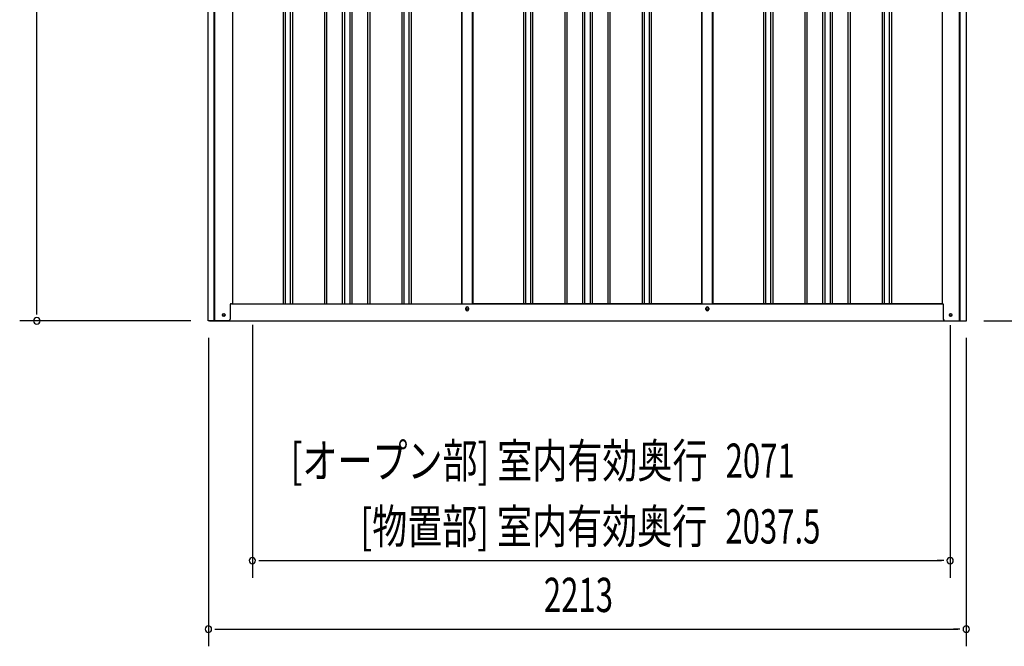
# Model space of a CAD drawing. Extents: x 543 to 20478, y 217 to 14052.
# Drawn here: x 9930 to 12805, y 10295 to 12124 of the extents above; entities that cross this region are included whole.
import ezdxf
from ezdxf.enums import TextEntityAlignment as Align

# ---------------------------------------------------------------- set-up
doc = ezdxf.new("R2010")
doc.units = 0
doc.header["$LTSCALE"] = 50
doc.header["$MEASUREMENT"] = 0
for name, color, linetype in [('SUNPOU', 4, 'CONTINUOUS'), ('U2', 4, 'CONTINUOUS'), ('下枠側', 1, 'CONTINUOUS'), ('壁パネル', 2, 'CONTINUOUS'), ('柱前', 3, 'CONTINUOUS'), ('柱後', 3, 'CONTINUOUS'), ('間柱', 4, 'CONTINUOUS')]:
    doc.layers.add(name, color=color, linetype=linetype)
doc.styles.add('00', font='ROMANS', dxfattribs={"width": 0.666667, "bigfont": 'BIGFONT'})
doc.styles.add('01', font='ROMANS', dxfattribs={"height": 3, "bigfont": 'BIGFONT'})

msp = doc.modelspace()

# ---------------------------------------------------------------- linework, layer by layer
at = {"layer": 'SUNPOU'}
for p, q in [((9979.7, 11270.2), (9979.7, 13338.3)), ((9979.7, 11263.9), (9979.7, 11282.7)), ((10429.7, 11245.2), (9929.7, 11245.2)), ((12744.7, 11245.2), (13253.5, 11245.2)), ((10609, 11233.2), (10609, 10495.2)), ((12646.5, 11232.2), (12646.5, 10495.2)), ((10480.7, 11195.2), (10480.7, 10295.2)), ((12693.7, 11195.2), (12693.7, 10295.2)), ((10627.7, 10545.2), (10646.5, 10545.2)), ((10634, 10545.2), (12621.5, 10545.2)), ((12627.7, 10545.2), (12609, 10545.2)), ((10499.4, 10345.2), (10518.2, 10345.2)), ((10505.7, 10345.2), (12668.7, 10345.2)), ((12674.9, 10345.2), (12656.2, 10345.2))]:
    msp.add_line(p, q, dxfattribs=at)
for centre, start, end in [((9979.7, 11245.2), 90, 270), ((9979.7, 11245.2), 270, 90), ((10609, 10545.2), 0, 180), ((12646.5, 10545.2), 0, 180), ((10609, 10545.2), 180, 0), ((12646.5, 10545.2), 180, 0), ((10480.7, 10345.2), 0, 180), ((12693.7, 10345.2), 0, 180), ((10480.7, 10345.2), 180, 0), ((12693.7, 10345.2), 180, 0)]:
    msp.add_arc(centre, 9.38, start, end, dxfattribs=at)
at = {"layer": 'U2'}
msp.add_circle((10525.5, 11262.2), 3.5, dxfattribs=at)
at = {"layer": '下枠側'}
for p, q in [((10550.7, 11295.2), (12626.3, 11295.2)), ((11232.5, 11278.2), (11232.5, 11282.2)), ((11240.5, 11282.2), (11240.5, 11278.2)), ((11933.5, 11278.2), (11933.5, 11282.2)), ((11941.5, 11282.2), (11941.5, 11278.2)), ((10483.5, 11245.2), (12690.5, 11245.2))]:
    msp.add_line(p, q, dxfattribs=at)
at = {"layer": '下枠側', "color": 4}
for centre in [(10525.5, 11262.2), (12648.5, 11262.2)]:
    msp.add_circle(centre, 3.5, dxfattribs=at)
at = {"layer": '下枠側'}
for centre in [(10525.5, 11262.2), (12648.5, 11262.2)]:
    msp.add_circle(centre, 3, dxfattribs=at)
for centre, start, end in [((11236.5, 11282.2), 0, 180), ((11236.5, 11278.2), 180, 0), ((11937.5, 11282.2), 0, 180), ((11937.5, 11278.2), 180, 0)]:
    msp.add_arc(centre, 4, start, end, dxfattribs=at)
at = {"layer": '壁パネル'}
for p, q in [((10551.3, 13155.2), (10551.3, 11295.2)), ((10699.3, 13152.2), (10699.3, 11296.2)), ((10705.3, 13152.2), (10705.3, 11296.2)), ((10719.9, 13152.2), (10719.9, 11296.2)), ((10725.9, 13152.2), (10725.9, 11296.2)), ((10820, 13152.2), (10820, 11296.2)), ((10826, 13152.2), (10826, 11296.2)), ((10871.7, 13152.2), (10871.7, 11296.2)), ((10877.7, 13152.2), (10877.7, 11296.2)), ((10894, 13152.2), (10894, 11296.2)), ((10900, 13152.2), (10900, 11296.2)), ((10945.7, 13152.2), (10945.7, 11296.2)), ((10951.7, 13152.2), (10951.7, 11296.2)), ((11045.8, 13152.2), (11045.8, 11296.2)), ((11051.8, 13152.2), (11051.8, 11296.2)), ((11066.4, 13152.2), (11066.4, 11296.2)), ((11072.4, 13152.2), (11072.4, 11296.2)), ((11220.3, 13152.2), (11220.3, 11295.2)), ((11252.6, 13152.2), (11252.6, 11295.2)), ((11400.5, 13152.2), (11400.5, 11296.2)), ((11406.5, 13152.2), (11406.5, 11296.2)), ((11421.2, 13152.2), (11421.2, 11296.2)), ((11427.2, 13152.2), (11427.2, 11296.2)), ((11521.3, 13152.2), (11521.3, 11296.2)), ((11527.3, 13152.2), (11527.3, 11296.2)), ((11572.9, 13152.2), (11572.9, 11296.2)), ((11578.9, 13152.2), (11578.9, 11296.2)), ((11595.3, 13152.2), (11595.3, 11296.2)), ((11601.3, 13152.2), (11601.3, 11296.2)), ((11646.9, 13152.2), (11646.9, 11296.2)), ((11652.9, 13152.2), (11652.9, 11296.2)), ((11747, 13152.2), (11747, 11296.2)), ((11753, 13152.2), (11753, 11296.2)), ((11767.7, 13152.2), (11767.7, 11296.2)), ((11773.7, 13152.2), (11773.7, 11296.2)), ((11921.6, 13152.2), (11921.6, 11295.2)), ((11953.9, 13152.2), (11953.9, 11295.2)), ((12101.8, 13152.2), (12101.8, 11296.2)), ((12107.8, 13152.2), (12107.8, 11296.2)), ((12122.4, 13152.2), (12122.4, 11296.2)), ((12128.4, 13152.2), (12128.4, 11296.2)), ((12222.5, 13152.2), (12222.5, 11296.2)), ((12228.5, 13152.2), (12228.5, 11296.2)), ((12274.2, 13152.2), (12274.2, 11296.2)), ((12280.2, 13152.2), (12280.2, 11296.2)), ((12296.5, 13152.2), (12296.5, 11296.2)), ((12302.5, 13152.2), (12302.5, 11296.2)), ((12348.2, 13152.2), (12348.2, 11296.2)), ((12354.2, 13152.2), (12354.2, 11296.2)), ((12448.3, 13152.2), (12448.3, 11296.2)), ((12454.3, 13152.2), (12454.3, 11296.2)), ((12468.9, 13152.2), (12468.9, 11296.2)), ((12474.9, 13152.2), (12474.9, 11296.2)), ((12622.9, 13152.2), (12622.9, 11295.2)), ((10551.3, 11295.2), (11220.3, 11295.2)), ((11921.6, 11295.2), (11252.6, 11295.2)), ((12622.9, 11295.2), (11953.9, 11295.2))]:
    msp.add_line(p, q, dxfattribs=at)
at = {"layer": '柱前'}
for p, q in [((10479.7, 11245.2), (10479.7, 13219.6)), ((10497.7, 11585.8), (10497.7, 13219.2)), ((10499.7, 11585.8), (10499.7, 13219.2)), ((10550.7, 13155.2), (10550.7, 11295.2)), ((10497.7, 11245.2), (10497.7, 11585.8)), ((10499.7, 11245.2), (10499.7, 11585.8)), ((10544.7, 11292.2), (10544.7, 11250.2)), ((10547.7, 11295.2), (10550.7, 11295.2)), ((10539.7, 11245.2), (10479.7, 11245.2)), ((10524.9, 11265.9), (10526.4, 11265.9)), ((10526.4, 11258.4), (10524.9, 11258.4))]:
    msp.add_line(p, q, dxfattribs=at)
for centre, radius, start, end in [((10547.7, 11292.2), 3, 90, 180), ((10524.9, 11262.2), 3.75, 90, 270), ((10526.4, 11262.2), 3.75, 270, 90), ((10539.7, 11250.2), 5, 270, 0)]:
    msp.add_arc(centre, radius, start, end, dxfattribs=at)
at = {"layer": '柱後'}
for p, q in [((12674.3, 11245.2), (12674.3, 13170.2)), ((12676.3, 11245.2), (12676.3, 13170.1)), ((12694.3, 11245.2), (12694.3, 13169.7)), ((12623.3, 13155.2), (12623.3, 11295.2)), ((12623.3, 11295.2), (12626.3, 11295.2)), ((12626.3, 11295.2), (12626.3, 11256.2)), ((12626.3, 11256.6), (12626.3, 11250.2)), ((12631.3, 11245.2), (12694.3, 11245.2)), ((12647.5, 11265.9), (12649, 11265.9)), ((12649, 11258.4), (12647.5, 11258.4)), ((12674.3, 11245.2), (12674.3, 11266.2)), ((12676.3, 11245.2), (12676.3, 11266.2))]:
    msp.add_line(p, q, dxfattribs=at)
for centre, radius, start, end in [((12631.3, 11250.2), 5, 180, 270), ((12647.5, 11262.2), 3.75, 90, 270), ((12649, 11262.2), 3.75, 270, 90)]:
    msp.add_arc(centre, radius, start, end, dxfattribs=at)
at = {"layer": '間柱'}
for p, q in [((11221, 11295.2), (11221, 13152.2)), ((11252, 11295.2), (11252, 13152.2)), ((11922, 11295.2), (11922, 13152.2)), ((11953, 11295.2), (11953, 13152.2))]:
    msp.add_line(p, q, dxfattribs=at)
for centre in [(11236.5, 11280.2), (11937.5, 11280.2)]:
    msp.add_circle(centre, 3, dxfattribs=at)

# ---------------------------------------------------------------- texts
at = {"layer": 'SUNPOU', "style": '01', "width": 0.75}
for s, p in [('[オープン部] 室内有効奥行', (11938.1, 10786.9)), ('[物置部] 室内有効奥行', (11937.3, 10595.2))]:
    msp.add_text(s, height=100, dxfattribs=at).set_placement(p, align=Align.RIGHT)
at = {"layer": 'SUNPOU', "style": '00', "width": 0.666667}
for s, p in [('2071', (11990.9, 10786.9)), ('2037.5', (11990.2, 10595.2)), ('2213', (11460.2, 10395.2))]:
    msp.add_text(s, height=100, dxfattribs=at).set_placement(p)

doc.saveas('drawing.dxf')
